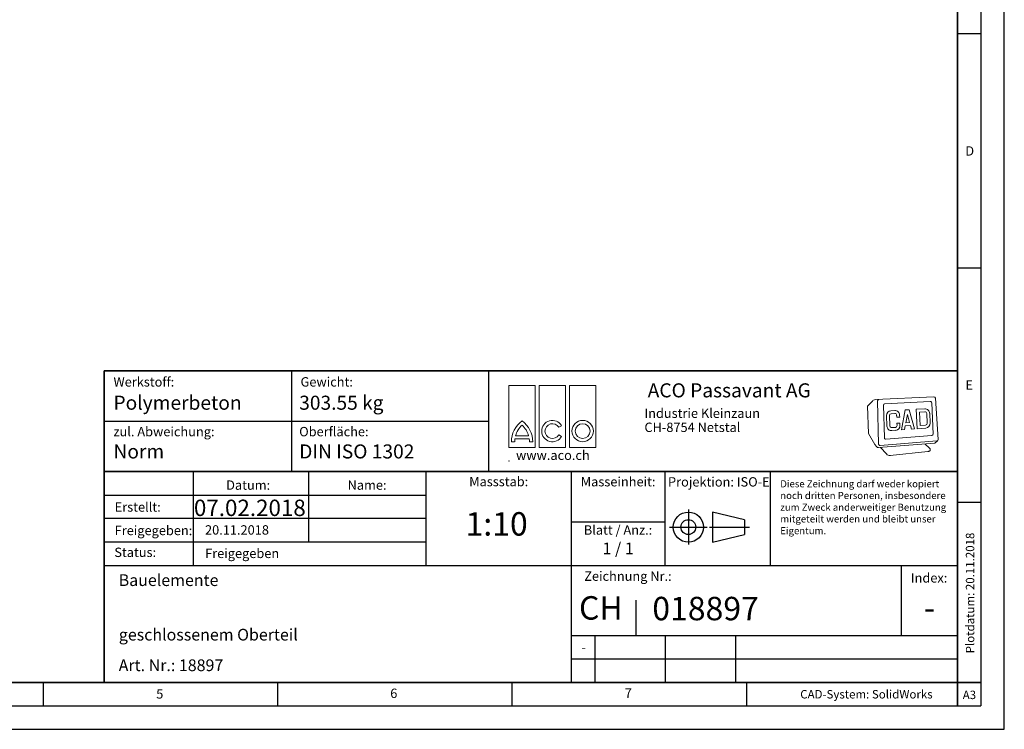
# Model space of a CAD drawing. Units: millimetres. Extents: x 0 to 420, y 0 to 297.
# Drawn here: x 210 to 420, y 0 to 151 of the extents above; entities that cross this region are included whole.
import ezdxf

# ---------------------------------------------------------------- set-up
doc = ezdxf.new("R2010")
doc.units = ezdxf.units.MM
doc.header["$PDSIZE"] = -1
doc.linetypes.add('CENTERX2', pattern=[20.32, 12.7, -2.54, 2.54, -2.54])
doc.layers.add('LINIEN-DICK', color=7, linetype='Continuous', lineweight=35)
doc.layers.add('LINIEN-NORMAL', color=7, linetype='Continuous', lineweight=25)
for name, color, linetype in [('LINIEN-DÜNN', 7, 'Continuous'), ('TEXT', 7, 'Continuous'), ('TEXT-DEUTSCH', 7, 'Continuous'), ('VORLAGE_TEXT', 7, 'Continuous')]:
    doc.layers.add(name, color=color, linetype=linetype)
doc.styles.add('SLDTEXTSTYLE0', font='TXT', dxfattribs={"width": 0.605})
doc.styles.add('SLDTEXTSTYLE2', font='TXT', dxfattribs={"width": 0.563})

# ---------------------------------------------------------------- blocks, each defined once
blk = doc.blocks.new('SW_NOTE_0')
at = {"color": 0, "linetype": 'Continuous', "lineweight": 0, "char_height": 2, "attachment_point": 1, "style": 'SLDTEXTSTYLE0'}
for s, insert in [('Industrie Kleinzaun', (0, 2.58)), ('CH-8754 Netstal', (0, -0.42))]:
    blk.add_mtext(s, dxfattribs=dict(at, insert=insert))
blk = doc.blocks.new('ACO-Logo')
at = {"color": 179, "linetype": 'Continuous', "lineweight": 18}
for p, q in [((0, 16.17), (0, 2.94)), ((5.59, 16.17), (0, 16.17)), ((5.59, 2.94), (5.59, 16.17)), ((6.46, 16.17), (6.46, 2.94)), ((12.05, 16.17), (6.46, 16.17)), ((12.05, 2.94), (12.05, 16.17)), ((12.93, 2.94), (12.93, 16.17)), ((12.93, 16.17), (18.52, 16.17)), ((18.52, 16.17), (18.52, 2.94)), ((77.51, 12.77), (76.49, 11.76)), ((90.64, 13.74), (78.15, 13.15)), ((78.63, 12.88), (78.84, 3.65)), ((80.13, 12.24), (89.85, 12.76)), ((91.53, 4.63), (90.96, 13.46)), ((76.49, 11.76), (76.65, 5.87)), ((79.85, 11.93), (80.09, 4.98)), ((81.47, 10.76), (82.27, 10.81)), ((83.7, 6.67), (84.51, 10.93)), ((84.51, 10.93), (85.35, 10.97)), ((85.35, 10.97), (86.49, 6.88)), ((86.88, 11.07), (88.67, 11.16)), ((87.08, 6.93), (86.88, 11.07)), ((87.55, 10.46), (88.71, 10.53)), ((90.46, 5.79), (90.16, 12.47)), ((80.53, 9.73), (80.61, 7.48)), ((81.17, 9.75), (81.24, 7.5)), ((81.51, 10.13), (82.31, 10.17)), ((82.69, 9.82), (82.71, 9.37)), ((82.71, 9.35), (83.34, 9.39)), ((83.33, 9.84), (83.34, 9.39)), ((84.64, 8.19), (84.97, 9.97)), ((84.97, 9.97), (85.45, 8.24)), ((87.68, 7.61), (87.55, 10.46)), ((89.19, 8.08), (89.09, 10.18)), ((89.82, 8.11), (89.73, 10.21)), ((10.61, 7.22), (11.22, 7.57)), ((81.63, 7.15), (82.43, 7.21)), ((81.68, 6.51), (82.48, 6.58)), ((82.75, 8.08), (83.39, 8.12)), ((82.75, 8.08), (82.77, 7.58)), ((83.39, 8.12), (83.4, 7.61)), ((83.7, 6.67), (84.36, 6.72)), ((84.36, 6.72), (84.51, 7.54)), ((84.51, 7.54), (85.63, 7.61)), ((84.64, 8.19), (85.45, 8.24)), ((85.63, 7.61), (85.85, 6.83)), ((85.85, 6.83), (86.49, 6.88)), ((87.08, 6.93), (88.91, 7.07)), ((87.68, 7.61), (88.85, 7.7)), ((1.26, 4.73), (4.33, 4.73)), ((4.18, 5.43), (1.41, 5.43)), ((11.23, 5.26), (10.63, 5.62)), ((76.65, 5.87), (78.03, 3.52)), ((79.16, 3.36), (91.26, 4.31)), ((80.41, 4.7), (90.18, 5.48)), ((90.8, 3.85), (91.4, 4.35)), ((0, 2.94), (5.59, 2.94)), ((0.51, 4.09), (1.21, 4.09)), ((4.37, 4.09), (5.08, 4.09)), ((6.46, 2.94), (12.05, 2.94)), ((18.52, 2.94), (12.93, 2.94)), ((78.03, 3.52), (78.36, 3.14)), ((78.36, 3.14), (78.47, 3.02)), ((78.8, 2.89), (90.8, 3.85)), ((79.26, 2.93), (80.49, 1.53)), ((88.68, 3.68), (89.67, 2.79)), ((89.67, 2.79), (89.75, 2.72)), ((89.75, 2.72), (89.8, 2.67)), ((89.8, 2.67), (89.84, 2.6)), ((89.84, 2.6), (89.87, 2.52)), ((89.87, 2.52), (89.87, 2.31)), ((81.34, 1.2), (89.33, 2.05))]:
    blk.add_line(p, q, dxfattribs=at)
for radius in [2.28, 1.58]:
    blk.add_circle((15.72, 6.41), radius, dxfattribs=at)
for centre, radius, start, end in [((78.19, 12.35), 0.8, 92.6996, 148.2554), ((78.93, 12.89), 0.3, 92.6996, 181.273), ((89.86, 12.46), 0.3, 2.5148, 93.0418), ((90.66, 13.44), 0.3, 3.7249, 92.6996), ((80.15, 11.94), 0.3, 93.0418, 181.9349), ((81.53, 9.76), 1, 93.1134, 181.9415), ((82.33, 9.81), 1, 1.9415, 93.1134), ((88.73, 10.16), 1, 2.6542, 93.1134), ((88.73, 10.16), 0.363, 2.6542, 93.1134), ((6.13, 4.07), 5.62, 126.4236, 179.7474), ((-0.54, 4.07), 5.62, 0.2526, 53.5764), ((9.26, 6.41), 2.28, 30.7309, 330), ((81.53, 9.76), 0.363, 93.1134, 181.9415), ((82.33, 9.81), 0.363, 1.9415, 93.1134), ((6.13, 4.07), 4.91, 132.7321, 163.9341), ((-0.54, 4.07), 4.91, 16.0659, 47.2679), ((9.26, 6.41), 1.58, 31.0558, 330), ((81.61, 7.51), 1, 181.9415, 274.3987), ((81.61, 7.51), 0.363, 181.9415, 274.3987), ((82.4, 7.57), 0.363, 274.3987, 1.9415), ((82.4, 7.57), 1, 274.3987, 1.9415), ((88.83, 8.07), 0.363, 274.3987, 2.6542), ((88.83, 8.07), 1, 274.3987, 2.6542), ((6.13, 4.07), 4.91, 172.3058, 179.7113), ((-0.54, 4.07), 4.91, 0.2887, 7.6942), ((80.39, 4.99), 0.3, 181.9349, 274.6063), ((90.16, 5.78), 0.3, 274.6063, 2.5148), ((91.23, 4.61), 0.3, 274.4996, 3.7249), ((78.77, 3.29), 0.4, 221.0091, 274.5606), ((79.14, 3.65), 0.3, 181.273, 274.4996), ((88.05, 7.32), 5.43, 285.2551, 287.1087), ((89.48, 2.66), 0.555, 287.1087, 303.6901), ((89.69, 2.35), 0.188, 303.6901, 332.3803), ((89.77, 2.31), 0.0984, 332.3803, 4.9765), ((81.24, 2.19), 1, 221.4087, 276.0561), ((89.05, 4.1), 2.08, 277.7635, 279.1918), ((89.32, 2.43), 0.379, 279.1918, 281.4992), ((89.13, 3.35), 1.32, 281.4992, 285.2551)]:
    blk.add_arc(centre, radius, start, end, dxfattribs=at)
at = {"color": 7, "linetype": 'Continuous', "lineweight": 0}
blk.add_blockref('SW_NOTE_0', (28.89, 8.64), dxfattribs=at)
at = {"color": 7, "linetype": 'Continuous', "lineweight": 0, "attachment_point": 2, "style": 'SLDTEXTSTYLE0'}
for s, insert, char_height in [('ACO Passavant AG', (46.98, 16.61), 3), ('www.aco.ch', (9.37, 2.26), 2)]:
    blk.add_mtext(s, dxfattribs=dict(at, insert=insert, char_height=char_height))
blk = doc.blocks.new('SW_NOTE_1')
at = {"color": 0, "linetype": 'Continuous', "lineweight": 0, "char_height": 1.5, "attachment_point": 1, "style": 'SLDTEXTSTYLE0'}
for s, insert in [('Diese Zeichnung darf weder kopiert', (0, 1.93)), ('noch dritten Personen, insbesondere', (0, -0.57)), ('zum Zweck anderweitiger Benutzung', (0, -3.07)), ('mitgeteilt werden und bleibt unser', (0, -5.57)), ('Eigentum.', (0, -8.07))]:
    blk.add_mtext(s, dxfattribs=dict(at, insert=insert))

msp = doc.modelspace()

# ---------------------------------------------------------------- linework, layer by layer
at = {"color": 7, "linetype": 'Continuous', "lineweight": 0}
msp.add_point((314.3511, 57.2427), dxfattribs=at)
at = {"layer": 'LINIEN-DICK'}
for p, q in [((410, 5), (410, 287)), ((228, 76.5), (228, 10)), ((228, 76.5), (410, 76.5)), ((20, 10), (415, 10))]:
    msp.add_line(p, q, dxfattribs=at)
at = {"layer": 'LINIEN-DÜNN'}
for p, q in [((420, 0), (420, 297)), ((415, 292), (415, 5)), ((410, 148.5), (415, 148.5)), ((410, 98.5), (415, 98.5)), ((268, 76.5), (268, 55)), ((228, 65.75), (310, 65.75)), ((228, 55), (410, 55)), ((410, 55), (228, 55)), ((247, 55), (247, 35)), ((271.6, 55), (271.6, 40)), ((347.6611, 35), (347.6611, 55)), ((370.0572, 55.012), (370.0572, 35)), ((228, 50), (296.6, 50)), ((410, 48.5), (415, 48.5)), ((357.7662, 46.372), (357.7662, 39.9353)), ((364.6059, 44.7376), (357.7662, 46.372)), ((296.6, 45), (228, 45)), ((347.6611, 44.2134), (327.6611, 44.2134)), ((364.6059, 44.7376), (364.6059, 41.5697)), ((228, 40), (296.6, 40)), ((357.7662, 39.9353), (364.6059, 41.5697)), ((398, 35), (398, 20)), ((341.4855, 20), (341.4855, 27.5647)), ((327.6611, 20), (410, 20)), ((332.6611, 20), (332.6611, 10)), ((347.6611, 20), (347.6611, 10)), ((362.6611, 20), (362.6611, 10)), ((410, 15), (327.6611, 15)), ((215, 10), (215, 5)), ((265, 10), (265, 5)), ((315, 10), (315, 5)), ((365, 10), (365, 5)), ((15, 5), (415, 5)), ((0, 0), (420, 0))]:
    msp.add_line(p, q, dxfattribs=at)
at = {"layer": 'LINIEN-DÜNN', "linetype": 'CENTERX2'}
for p, q in [((352.6175, 46.908), (352.6175, 39.4622)), ((348.624, 43.1537), (356.6109, 43.1537)), ((357.1289, 43.1537), (365.6255, 43.1537))]:
    msp.add_line(p, q, dxfattribs=at)
at = {"layer": 'LINIEN-DÜNN'}
for radius in [3.2183, 1.584]:
    msp.add_circle((352.6175, 43.1537), radius, dxfattribs=at)
at = {"layer": 'LINIEN-NORMAL'}
for p, q in [((310, 76.5), (310, 55)), ((410, 55), (228, 55)), ((296.6, 55), (296.6, 35)), ((327.6611, 10), (327.6611, 55)), ((228, 35), (410, 35))]:
    msp.add_line(p, q, dxfattribs=at)

# ---------------------------------------------------------------- block references
at = {"color": 7, "linetype": 'Continuous'}
msp.add_blockref('ACO-Logo', (314.3511, 57.2427), dxfattribs=at)
at = {"color": 7, "linetype": 'Continuous', "lineweight": 0}
msp.add_blockref('SW_NOTE_1', (372.2204, 51.2203), dxfattribs=at)

# ---------------------------------------------------------------- texts
at = {"color": 7, "linetype": 'Continuous', "lineweight": 0, "insert": (247.1598, 49.0232), "char_height": 3.5, "attachment_point": 1, "style": 'SLDTEXTSTYLE0'}
msp.add_mtext('07.02.2018', dxfattribs=at)
at = {"layer": 'TEXT', "style": 'SLDTEXTSTYLE0'}
for s, insert, char_height, attachment_point in [('Polymerbeton', (230, 71.2122), 3, 1), ('303.55 kg', (269.6126, 71.2122), 3, 1), ('Norm', (230, 60.8119), 3, 1), ('DIN ISO 1302', (269.6126, 60.8119), 3, 1), ('20.11.2018', (249.5285, 43.5603), 2, 1), ('Freigegeben', (249.5568, 38.5582), 2, 1), ('Bauelemente', (231.116, 33.0905), 2.5, 1), ('018897', (344.9268, 28.2773), 5, 1), ('-', (404.0542, 28.4395), 5, 2), ('geschlossenem Oberteil', (231.1476, 21.453), 2.5, 1), ('-', (330.2608, 18.5245), 2, 2), ('Art. Nr.: 18897', (231.1132, 14.9211), 2.5, 1)]:
    msp.add_mtext(s, dxfattribs=dict(at, insert=insert, char_height=char_height, attachment_point=attachment_point))
at = {"layer": 'TEXT-DEUTSCH', "insert": (411.7953, 41.982), "char_height": 1.8, "attachment_point": 3, "rotation": 90, "style": 'SLDTEXTSTYLE0'}
msp.add_mtext('Plotdatum: 20.11.2018', dxfattribs=at)
at = {"layer": 'VORLAGE_TEXT'}
for s, insert, char_height, attachment_point, style in [('D', (412.6234, 124.4518), 2, 2, 'SLDTEXTSTYLE0'), ('Werkstoff:', (230, 75.1611), 2, 1, 'SLDTEXTSTYLE0'), ('Gewicht:', (269.898, 75.1611), 2, 1, 'SLDTEXTSTYLE0'), ('E', (412.5161, 74.5096), 2, 2, 'SLDTEXTSTYLE0'), ('zul. Abweichung:', (230, 64.5423), 2, 1, 'SLDTEXTSTYLE0'), ('Oberfläche:', (269.6126, 64.5423), 2, 1, 'SLDTEXTSTYLE0'), ('Datum:', (254.0355, 53.1295), 2, 1, 'SLDTEXTSTYLE0'), ('Name:', (279.9349, 53.1361), 2, 1, 'SLDTEXTSTYLE0'), ('Massstab:', (312.1625, 53.8816), 2, 2, 'SLDTEXTSTYLE0'), ('Masseinheit:', (337.6324, 53.8554), 2, 2, 'SLDTEXTSTYLE0'), ('Projektion: ISO-E', (348.2746, 53.8191), 2, 1, 'SLDTEXTSTYLE0'), ('Erstellt:', (230.2614, 48.4499), 2, 1, 'SLDTEXTSTYLE0'), ('1:10', (311.7302, 46.349), 5, 2, 'SLDTEXTSTYLE0'), ('Freigegeben:', (230.2614, 43.4434), 2, 1, 'SLDTEXTSTYLE0'), ('Blatt / Anz.:', (337.6114, 43.5452), 2, 2, 'SLDTEXTSTYLE0'), ('1 / 1', (337.6348, 39.8697), 2.5, 2, 'SLDTEXTSTYLE2'), ('Status:', (230.1851, 38.7794), 2, 1, 'SLDTEXTSTYLE0'), ('Zeichnung Nr.:', (330.407, 33.6926), 2, 1, 'SLDTEXTSTYLE0'), ('Index:', (403.9553, 33.3249), 2, 2, 'SLDTEXTSTYLE0'), ('CH', (329.2896, 28.4139), 5, 1, 'SLDTEXTSTYLE0'), ('5', (239.875, 8.5638), 2, 2, 'SLDTEXTSTYLE0'), ('6', (289.7886, 8.6885), 2, 2, 'SLDTEXTSTYLE0'), ('7', (339.8003, 8.7205), 2, 2, 'SLDTEXTSTYLE0'), ('CAD-System: SolidWorks', (390.5946, 8.3847), 1.8, 2, 'SLDTEXTSTYLE0'), ('A3', (412.5579, 8.255), 1.8, 2, 'SLDTEXTSTYLE0')]:
    msp.add_mtext(s, dxfattribs=dict(at, insert=insert, char_height=char_height, attachment_point=attachment_point, style=style))

doc.saveas('drawing.dxf')
